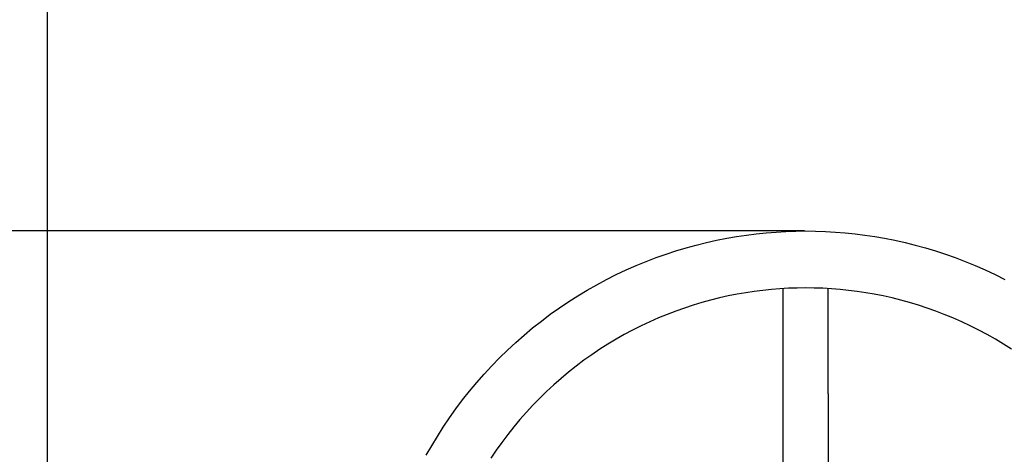
# Model space of a CAD drawing. Units: millimetres. Extents: x -1599 to 3683, y -216 to 7089.
# Drawn here: x 1035 to 1768, y 1763 to 2086 of the extents above; entities that cross this region are included whole.
import ezdxf

# ---------------------------------------------------------------- set-up
doc = ezdxf.new("R2010")
doc.units = ezdxf.units.MM
doc.layers.add('размер', color=92, linetype='Continuous', lineweight=15)
doc.dimstyles.new('Размер М1.1', dxfattribs={"dimtxt": 300, "dimasz": 200, "dimexe": 1, "dimexo": 1, "dimgap": 50, "dimtad": 1, "dimdec": 0, "dimzin": 0, "dimtxsty": 'Standard', "dimcen": 2.5, "dimazin": 0, "dimtfac": 1, "dimtmove": 0, "dimatfit": 3, "dimfxl": 1, "dimtzin": 0, "dimarcsym": 0})

# ---------------------------------------------------------------- blocks, each defined once
blk = doc.blocks.new('*D1')
at = {"layer": 'Defpoints', "color": 0, "transparency": 16777216}
for p in [(1620.33, 1928.87), (563.23, 1283.43), (1620.33, 1283.43)]:
    blk.add_point(p, dxfattribs=at)
at = {"layer": 'размер', "color": 0, "lineweight": -2, "transparency": 16777216}
for p, q in [((1619.33, 1928.87), (562.23, 1928.87)), ((563.23, 1728.87), (563.23, 1483.43)), ((1619.33, 1283.43), (562.23, 1283.43))]:
    blk.add_line(p, q, dxfattribs=at)
at = {"layer": 'размер', "color": 0, "transparency": 16777216}
for points in [[(529.9, 1728.87), (596.57, 1728.87), (563.23, 1928.87)], [(529.9, 1483.43), (596.57, 1483.43), (563.23, 1283.43)]]:
    blk.add_solid(points, dxfattribs=at)
at = {"layer": 'размер', "color": 0, "transparency": 16777216, "insert": (363.23, 1606.15), "char_height": 300, "attachment_point": 5, "rotation": 90}
blk.add_mtext('650', dxfattribs=at)
blk = doc.blocks.new('*D10')
at = {"layer": 'Defpoints', "color": 0, "transparency": 16777216}
for p in [(1578.64, 3428.49), (-1202.42, -215.47), (1557.76, -215.47)]:
    blk.add_point(p, dxfattribs=at)
at = {"layer": 'размер', "color": 0, "lineweight": -2, "transparency": 16777216}
for p, q in [((1577.64, 3428.49), (-1203.42, 3428.49)), ((-1202.42, 3228.49), (-1202.42, -15.47)), ((1556.76, -215.47), (-1203.42, -215.47))]:
    blk.add_line(p, q, dxfattribs=at)
at = {"layer": 'размер', "color": 0, "transparency": 16777216}
for points in [[(-1235.75, 3228.49), (-1169.08, 3228.49), (-1202.42, 3428.49)], [(-1235.75, -15.47), (-1169.08, -15.47), (-1202.42, -215.47)]]:
    blk.add_solid(points, dxfattribs=at)
at = {"layer": 'размер', "color": 0, "transparency": 16777216, "insert": (-1402.42, 1606.51), "char_height": 300, "attachment_point": 5, "rotation": 90}
blk.add_mtext('3650', dxfattribs=at)
blk = doc.blocks.new('*D11')
at = {"layer": 'Defpoints', "color": 0, "transparency": 16777216}
for p in [(2185.45, 2493.56), (1055.31, 1601.46), (2185.45, 1603.07)]:
    blk.add_point(p, dxfattribs=at)
at = {"layer": 'размер', "color": 0, "lineweight": -2, "transparency": 16777216}
for p, q in [((1055.31, 1602.46), (1055.31, 2494.56)), ((2185.45, 1604.07), (2185.45, 2494.56)), ((1255.31, 2493.56), (1985.45, 2493.56))]:
    blk.add_line(p, q, dxfattribs=at)
at = {"layer": 'размер', "color": 0, "transparency": 16777216}
for points in [[(1255.31, 2526.89), (1255.31, 2460.22), (1055.31, 2493.56)], [(1985.45, 2526.89), (1985.45, 2460.22), (2185.45, 2493.56)]]:
    blk.add_solid(points, dxfattribs=at)
at = {"layer": 'размер', "color": 0, "transparency": 16777216, "insert": (1620.33, 2693.56), "char_height": 300, "attachment_point": 5}
blk.add_mtext('1120', dxfattribs=at)
blk = doc.blocks.new('*D12')
at = {"layer": 'Defpoints', "color": 0, "transparency": 16777216}
for p in [(3683.01, 4208.29), (-442.34, 1603.09), (3683.01, 1603.09)]:
    blk.add_point(p, dxfattribs=at)
at = {"layer": 'размер', "color": 0, "lineweight": -2, "transparency": 16777216}
for p, q in [((-442.34, 1604.09), (-442.34, 4209.29)), ((-242.34, 4208.29), (3483.01, 4208.29)), ((3683.01, 1604.09), (3683.01, 4209.29))]:
    blk.add_line(p, q, dxfattribs=at)
at = {"layer": 'размер', "color": 0, "transparency": 16777216}
for points in [[(-242.34, 4241.62), (-242.34, 4174.96), (-442.34, 4208.29)], [(3483.01, 4241.62), (3483.01, 4174.96), (3683.01, 4208.29)]]:
    blk.add_solid(points, dxfattribs=at)
at = {"layer": 'размер', "color": 0, "transparency": 16777216, "insert": (1620.33, 4408.29), "char_height": 300, "attachment_point": 5}
blk.add_mtext('4120', dxfattribs=at)

msp = doc.modelspace()

# ---------------------------------------------------------------- linework, layer by layer
at = {"lineweight": 30, "flags": 128}
for points in [[(1337.63, 1761.79), (1341.65, 1768.88), (1345.85, 1775.87), (1350.22, 1782.75), (1354.86, 1789.66), (1359.69, 1796.44), (1364.68, 1803.1), (1369.85, 1809.63), (1375.18, 1816.02), (1380.67, 1822.28), (1386.33, 1828.39), (1392.14, 1834.35), (1398.1, 1840.16), (1404.21, 1845.81), (1410.46, 1851.31), (1416.86, 1856.64), (1423.39, 1861.81), (1430.04, 1866.8), (1436.83, 1871.62), (1443.74, 1876.27), (1450.62, 1880.64), (1457.6, 1884.84), (1464.69, 1888.86), (1471.88, 1892.7), (1479.17, 1896.36), (1486.54, 1899.83), (1494, 1903.12), (1501.54, 1906.21), (1508.85, 1909.01), (1516.23, 1911.62), (1523.66, 1914.05), (1531.16, 1916.31), (1538.7, 1918.38), (1546.3, 1920.26), (1553.93, 1921.97), (1561.61, 1923.48), (1568.88, 1924.74), (1576.18, 1925.84), (1583.51, 1926.76), (1590.85, 1927.52), (1598.21, 1928.11), (1605.58, 1928.53), (1612.95, 1928.79), (1620.33, 1928.87)], [(1620.33, 1928.87), (1627.71, 1928.79), (1635.09, 1928.53), (1642.46, 1928.11), (1649.82, 1927.52), (1657.16, 1926.76), (1664.48, 1925.84), (1671.78, 1924.74), (1679.06, 1923.48), (1686.73, 1921.97), (1694.37, 1920.26), (1701.96, 1918.38), (1709.51, 1916.3), (1717, 1914.05), (1724.44, 1911.62), (1731.82, 1909), (1739.13, 1906.21), (1746.67, 1903.12), (1754.13, 1899.83), (1761.5, 1896.36), (1768.78, 1892.7)], [(1620.33, 1886.47), (1613.92, 1886.4), (1607.52, 1886.18), (1601.11, 1885.81), (1594.72, 1885.3), (1588.35, 1884.64), (1581.98, 1883.84), (1575.64, 1882.89), (1569.33, 1881.79), (1562.66, 1880.47), (1556.02, 1878.99), (1549.43, 1877.36), (1542.87, 1875.56), (1536.37, 1873.6), (1529.91, 1871.49), (1523.5, 1869.22), (1517.15, 1866.79), (1510.6, 1864.1), (1504.12, 1861.25), (1497.72, 1858.23), (1491.39, 1855.05), (1485.14, 1851.72), (1478.98, 1848.22), (1472.91, 1844.58), (1466.94, 1840.78), (1460.94, 1836.74), (1455.05, 1832.56), (1449.26, 1828.22), (1443.59, 1823.73), (1438.04, 1819.1), (1432.6, 1814.33), (1427.3, 1809.42), (1422.12, 1804.37), (1417.07, 1799.19), (1412.16, 1793.88), (1407.39, 1788.45), (1402.76, 1782.9), (1398.27, 1777.23), (1393.93, 1771.44), (1389.74, 1765.55), (1385.71, 1759.55)], [(1603.48, 1807.67), (1603.48, 1885.97)], [(1773.73, 1840.78), (1767.75, 1844.58), (1761.68, 1848.22), (1755.52, 1851.72), (1749.28, 1855.05), (1742.95, 1858.23), (1736.55, 1861.25), (1730.07, 1864.1), (1723.52, 1866.79), (1717.17, 1869.21), (1710.76, 1871.48), (1704.3, 1873.6), (1697.79, 1875.56), (1691.24, 1877.35), (1684.64, 1878.99), (1678.01, 1880.47), (1671.34, 1881.79), (1665.02, 1882.89), (1658.68, 1883.84), (1652.32, 1884.64), (1645.94, 1885.3), (1639.55, 1885.81), (1633.15, 1886.18), (1626.74, 1886.4), (1620.33, 1886.47)], [(1637.18, 1807.67), (1637.18, 1885.96)], [(1603.48, 1672.87), (1603.48, 1807.67)], [(1637.18, 1807.67), (1637.18, 1672.87)]]:
    msp.add_lwpolyline(points, dxfattribs=at)

# ---------------------------------------------------------------- dimensions: what is measured, and where the dimension line sits
at = {"layer": 'размер'}
dim = msp.add_linear_dim(base=(3683.01, 4208.29), p1=(-442.34, 1603.09), p2=(3683.01, 1603.09), text='4120', dimstyle='Размер М1.1', dxfattribs=at)
dim.commit()
dim.dimension.update_dxf_attribs({"geometry": '*D12', "text_midpoint": (1620.33, 4408.29)})
dim = msp.add_linear_dim(base=(-1202.42, -215.47), p1=(1578.64, 3428.49), p2=(1557.76, -215.47), angle=90, text='3650', dimstyle='Размер М1.1', dxfattribs=at)
dim.commit()
dim.dimension.update_dxf_attribs({"geometry": '*D10', "text_midpoint": (-1402.42, 1606.51)})
dim = msp.add_linear_dim(base=(2185.45, 2493.56), p1=(1055.31, 1601.46), p2=(2185.45, 1603.07), text='1120', dimstyle='Размер М1.1', dxfattribs=at)
dim.commit()
dim.dimension.update_dxf_attribs({"geometry": '*D11', "text_midpoint": (1620.33, 2493.56), "dimtype": 160})
dim = msp.add_linear_dim(base=(563.23, 1283.43), p1=(1620.33, 1928.87), p2=(1620.33, 1283.43), angle=90, text='650', dimstyle='Размер М1.1', dxfattribs=at)
dim.commit()
dim.dimension.update_dxf_attribs({"geometry": '*D1', "text_midpoint": (563.23, 1606.15), "dimtype": 160})

doc.saveas('drawing.dxf')
